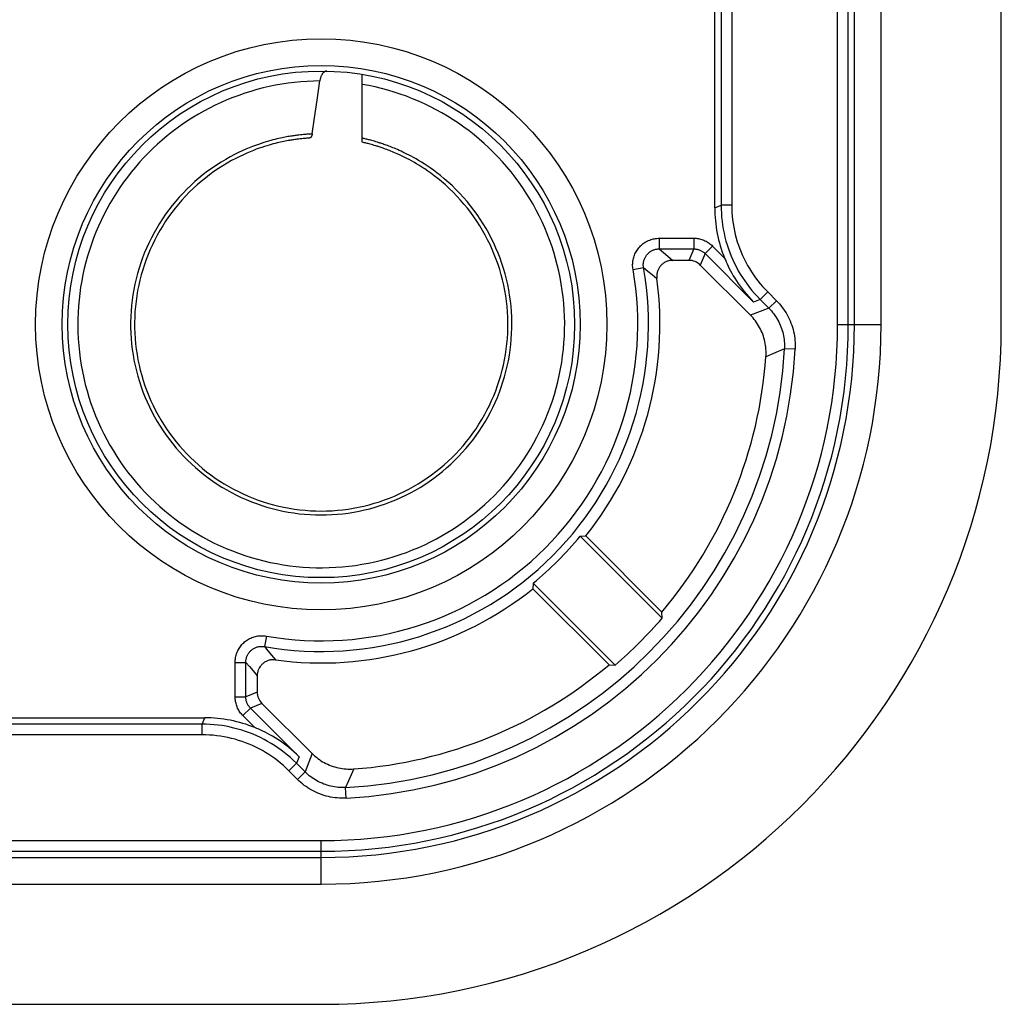
# Model space of a CAD drawing. Units: millimetres. Extents: x -3 to 844, y 0 to 594.
# Drawn here: x 353 to 362, y 36 to 45 of the extents above; entities that cross this region are included whole.
import ezdxf

# ---------------------------------------------------------------- set-up
doc = ezdxf.new("R2010")
doc.units = ezdxf.units.MM
doc.header["$LTSCALE"] = 46.255
doc.layers.add('KASTEN_AKF14DXF_CONTINUOUS_LINE', color=7, linetype='CONTINUOUS')

msp = doc.modelspace()

# ---------------------------------------------------------------- linework, layer by layer
at = {"layer": 'KASTEN_AKF14DXF_CONTINUOUS_LINE', "color": 7, "linetype": 'CONTINUOUS'}
for p, q in [((362.27492, 41.98776), (362.27492, 179.48776)), ((359.58883, 43.08014), (359.58883, 46.73993)), ((356.28492, 43.69489), (356.28492, 44.33135)), ((355.86023, 44.08902), (355.88637, 44.26987)), ((355.83666, 43.92372), (355.86023, 44.08902)), ((355.81549, 43.77292), (355.83666, 43.92372)), ((355.48669, 43.68827), (355.46908, 43.6839)), ((355.70379, 43.72674), (355.68868, 43.72497)), ((355.71758, 43.72824), (355.70379, 43.72674)), ((355.73018, 43.72951), (355.71758, 43.72824)), ((355.74169, 43.73059), (355.73018, 43.72951)), ((355.7522, 43.73152), (355.74169, 43.73059)), ((355.7618, 43.7323), (355.7522, 43.73152)), ((355.77058, 43.73298), (355.7618, 43.7323)), ((355.78954, 43.73428), (355.78241, 43.73381)), ((356.29462, 43.69267), (356.28492, 43.69489)), ((356.30326, 43.69065), (356.29462, 43.69267)), ((356.31334, 43.68823), (356.30326, 43.69065)), ((356.32096, 43.68636), (356.31334, 43.68823)), ((356.3293, 43.68427), (356.32096, 43.68636)), ((356.33838, 43.68194), (356.3293, 43.68427)), ((356.34822, 43.67937), (356.33838, 43.68194)), ((356.35887, 43.67651), (356.34822, 43.67937)), ((356.37035, 43.67335), (356.35887, 43.67651)), ((356.38268, 43.66986), (356.37035, 43.67335)), ((356.39597, 43.66598), (356.38268, 43.66986)), ((359.34712, 42.58776), (359.1943, 42.58776)), ((359.92355, 42.07345), (359.45317, 42.54383)), ((358.32602, 40.0011), (358.37879, 40.00387)), ((358.32602, 40.0011), (359.09488, 39.23223)), ((358.37879, 40.00387), (359.0926, 39.29005)), ((357.88658, 39.56166), (357.88381, 39.50889)), ((358.65545, 38.7928), (357.88658, 39.56166)), ((358.59763, 38.79508), (357.88381, 39.50889)), ((359.09488, 39.23223), (359.0926, 39.29005)), ((358.59763, 38.79508), (358.65545, 38.7928)), ((355.29992, 38.69338), (355.29992, 38.54056)), ((355.34385, 38.43451), (355.81423, 37.96413)), ((350.36421, 38.29885), (354.80754, 38.29885)), ((210.89992, 35.61276), (355.89992, 35.61276))]:
    msp.add_line(p, q, dxfattribs=at)
at = {"layer": 'KASTEN_AKF14DXF_CONTINUOUS_LINE', "color": 9, "linetype": 'CONTINUOUS'}
for p, q in [((360.89825, 41.98776), (360.89825, 87.24205)), ((361.14821, 41.98776), (361.14821, 87.23776)), ((360.74056, 41.98776), (360.74056, 53.03225)), ((360.84054, 41.98776), (360.84054, 53.03225)), ((359.6482, 52.43433), (359.6482, 43.10474)), ((359.74819, 52.43433), (359.74819, 43.10474)), ((355.70576, 43.76434), (355.6903, 43.76258)), ((355.71987, 43.76582), (355.70576, 43.76434)), ((355.73276, 43.76708), (355.71987, 43.76582)), ((355.74454, 43.76815), (355.73276, 43.76708)), ((355.75529, 43.76905), (355.74454, 43.76815)), ((355.76511, 43.76982), (355.75529, 43.76905)), ((355.77409, 43.77048), (355.76511, 43.76982)), ((355.78232, 43.77104), (355.77409, 43.77048)), ((355.79347, 43.77174), (355.78232, 43.77104)), ((355.80345, 43.77231), (355.79347, 43.77174)), ((356.29267, 43.73123), (356.28492, 43.73295)), ((356.3013, 43.72926), (356.29267, 43.73123)), ((356.30885, 43.7275), (356.3013, 43.72926)), ((356.31761, 43.72542), (356.30885, 43.7275)), ((356.32785, 43.72293), (356.31761, 43.72542)), ((356.33558, 43.721), (356.32785, 43.72293)), ((356.34404, 43.71885), (356.33558, 43.721)), ((356.35326, 43.71646), (356.34404, 43.71885)), ((356.36327, 43.71381), (356.35326, 43.71646)), ((356.37409, 43.71086), (356.36327, 43.71381)), ((356.38575, 43.70761), (356.37409, 43.71086)), ((356.39828, 43.70402), (356.38575, 43.70761)), ((356.41179, 43.70004), (356.39828, 43.70402)), ((359.58883, 43.08014), (359.6482, 43.10474)), ((359.74819, 43.10474), (359.6482, 43.10474)), ((359.06887, 42.79513), (359.39159, 42.79513)), ((359.06887, 42.79513), (359.06887, 42.69514)), ((359.39159, 42.79513), (359.39159, 42.69514)), ((359.06887, 42.69514), (359.3916, 42.69514)), ((359.06887, 42.69514), (359.10845, 42.66171)), ((359.10845, 42.66171), (359.14998, 42.62618)), ((359.3916, 42.69514), (359.34712, 42.58776)), ((359.49764, 42.65121), (359.45317, 42.54383)), ((359.56834, 42.72191), (359.49764, 42.65121)), ((359.49764, 42.65121), (359.95317, 42.19568)), ((359.56834, 42.72191), (359.68088, 42.60938)), ((359.14998, 42.62618), (359.1943, 42.58776)), ((358.82269, 42.50186), (358.92116, 42.51918)), ((358.92116, 42.51918), (358.96043, 42.48756)), ((358.96043, 42.48756), (359.00167, 42.45391)), ((359.00167, 42.45391), (359.0457, 42.41749)), ((360.08497, 42.29169), (360.01427, 42.22099)), ((360.08497, 42.29169), (360.16715, 42.2095)), ((360.01427, 42.22099), (359.95317, 42.19568)), ((360.01427, 42.22099), (360.09645, 42.13881)), ((360.16715, 42.2095), (360.09645, 42.1388)), ((360.01497, 42.10776), (359.92355, 42.07345)), ((360.09645, 42.13881), (360.01497, 42.10776)), ((360.74056, 41.98776), (361.14821, 41.98776)), ((360.24218, 41.75901), (360.13868, 41.71383)), ((360.34203, 41.75374), (360.24218, 41.759)), ((360.13868, 41.71383), (360.06865, 41.68357)), ((355.38582, 39.06499), (355.3685, 38.96652)), ((355.3685, 38.96652), (355.40012, 38.92725)), ((355.40012, 38.92725), (355.43377, 38.88601)), ((355.43377, 38.88601), (355.4702, 38.84198)), ((355.09256, 38.81881), (355.19254, 38.81881)), ((355.09256, 38.49609), (355.09256, 38.81881)), ((355.19254, 38.81881), (355.22597, 38.77923)), ((355.19254, 38.49609), (355.19254, 38.81881)), ((355.22597, 38.77923), (355.26151, 38.7377)), ((355.26151, 38.7377), (355.29992, 38.69338)), ((355.09256, 38.49609), (355.19254, 38.49609)), ((355.29992, 38.54056), (355.19254, 38.49609)), ((355.34385, 38.43451), (355.23647, 38.39004)), ((355.16577, 38.31934), (355.23647, 38.39004)), ((355.2783, 38.20681), (355.16577, 38.31934)), ((355.692, 37.93451), (355.23647, 38.39004)), ((354.78294, 38.23948), (349.57567, 38.23948)), ((354.78294, 38.23948), (354.80754, 38.29885)), ((354.78294, 38.13949), (354.78294, 38.23948)), ((354.78294, 38.13949), (349.57567, 38.13949)), ((355.81423, 37.96413), (355.78333, 37.88172)), ((355.59599, 37.80272), (355.66669, 37.87342)), ((355.692, 37.93451), (355.66669, 37.87341)), ((355.74888, 37.79123), (355.66669, 37.87341)), ((355.78333, 37.88172), (355.74888, 37.79123)), ((355.67818, 37.72053), (355.59599, 37.80272)), ((355.67818, 37.72053), (355.74888, 37.79123)), ((356.20411, 37.81903), (356.15566, 37.70718)), ((356.15566, 37.70718), (356.12868, 37.6455)), ((356.13394, 37.54565), (356.12868, 37.6455)), ((348.72091, 37.14712), (355.89992, 37.14712)), ((355.89992, 36.73947), (355.89992, 37.14712)), ((348.72091, 37.04714), (355.89992, 37.04714)), ((306.89563, 36.98943), (355.89992, 36.98943)), ((306.89992, 36.73947), (355.89992, 36.73947))]:
    msp.add_line(p, q, dxfattribs=at)
at = {"layer": 'KASTEN_AKF14DXF_CONTINUOUS_LINE', "color": 7, "linetype": 'CONTINUOUS'}
for points in [[(355.95262, 44.36218), (355.94873, 44.36206), (355.94486, 44.36153), (355.94102, 44.3606), (355.93722, 44.35928), (355.93349, 44.35756), (355.92982, 44.35546), (355.92623, 44.35299), (355.92274, 44.35016), (355.91935, 44.34698), (355.91607, 44.34348), (355.91293, 44.33967), (355.90993, 44.33557), (355.90707, 44.33119), (355.90435, 44.32655), (355.90178, 44.32165), (355.89937, 44.31653), (355.89714, 44.31121), (355.89507, 44.30572), (355.89318, 44.30007), (355.89146, 44.29426), (355.88992, 44.28831), (355.88856, 44.28225), (355.88738, 44.27611), (355.88637, 44.26987)], [(355.81549, 43.77292), (355.81502, 43.76991), (355.81445, 43.76695), (355.81377, 43.76403), (355.81299, 43.76117), (355.81211, 43.7584), (355.81113, 43.75572), (355.81006, 43.75314), (355.8089, 43.75068), (355.80763, 43.74833), (355.80628, 43.74611), (355.80484, 43.74405), (355.80333, 43.74216), (355.80176, 43.74046), (355.80013, 43.73895), (355.79845, 43.73764), (355.79673, 43.73653), (355.79496, 43.73564), (355.79317, 43.73496), (355.79136, 43.73451), (355.78954, 43.73428)], [(355.46908, 43.6839), (355.45059, 43.67909), (355.43116, 43.67381), (355.41074, 43.668), (355.38928, 43.6616), (355.36669, 43.65454), (355.34291, 43.64675), (355.31786, 43.63813), (355.29145, 43.62857), (355.26359, 43.61797), (355.2342, 43.60619), (355.20315, 43.59307), (355.17033, 43.57842), (355.1356, 43.56203), (355.09867, 43.54356), (355.0599, 43.52297), (355.01924, 43.50001), (354.97763, 43.475), (354.93578, 43.44822), (354.89414, 43.41986), (354.85338, 43.39035), (354.81343, 43.35964), (354.77446, 43.32785), (354.73642, 43.29496), (354.69933, 43.26098), (354.66323, 43.22595), (354.62815, 43.18989), (354.59413, 43.15284), (354.56118, 43.11483), (354.52934, 43.07588), (354.49863, 43.03604), (354.46907, 42.99532), (354.4407, 42.95378), (354.41354, 42.91143), (354.3876, 42.86832), (354.36291, 42.82448), (354.33949, 42.77994), (354.31736, 42.73476), (354.29654, 42.68895), (354.27704, 42.64256), (354.25889, 42.59564), (354.24209, 42.54821), (354.22667, 42.50032), (354.21262, 42.45201), (354.19998, 42.40332), (354.18873, 42.35428), (354.1789, 42.30495), (354.1705, 42.25535), (354.16352, 42.20553), (354.15798, 42.15553), (354.15388, 42.1054), (354.15122, 42.05517), (354.15, 42.00489), (354.15023, 41.95459), (354.15191, 41.90432), (354.15503, 41.85412), (354.15959, 41.80403), (354.16559, 41.75409), (354.17302, 41.70435), (354.18188, 41.65485), (354.19215, 41.60561), (354.20384, 41.5567), (354.21693, 41.50814), (354.2314, 41.45998), (354.24726, 41.41225), (354.26448, 41.365), (354.28305, 41.31826), (354.30295, 41.27208), (354.32418, 41.22649), (354.3467, 41.18153), (354.37051, 41.13723), (354.39558, 41.09363), (354.42189, 41.05078), (354.44943, 41.0087), (354.47816, 40.96742), (354.50806, 40.92699), (354.53912, 40.88744), (354.5713, 40.84879), (354.60457, 40.81108), (354.63892, 40.77435), (354.67431, 40.73861), (354.71071, 40.70391), (354.74809, 40.67027), (354.78642, 40.63771), (354.82568, 40.60627), (354.86582, 40.57598), (354.90682, 40.54684), (354.94864, 40.5189), (354.99124, 40.49217), (355.0346, 40.46667), (355.07867, 40.44243), (355.12342, 40.41947), (355.16881, 40.3978), (355.21481, 40.37744), (355.26138, 40.35842), (355.30847, 40.34074), (355.35605, 40.32442), (355.40409, 40.30947), (355.45253, 40.29592), (355.50135, 40.28375), (355.55049, 40.273), (355.59993, 40.26367), (355.64962, 40.25575), (355.69951, 40.24927), (355.74957, 40.24423), (355.79976, 40.24063), (355.85003, 40.23847), (355.90034, 40.23776), (355.95065, 40.2385), (356.00092, 40.24068)], [(355.68868, 43.72497), (355.68059, 43.72396), (355.67213, 43.72287), (355.66327, 43.72169), (355.65402, 43.7204), (355.64434, 43.719), (355.63422, 43.71747), (355.62366, 43.71582), (355.61262, 43.71402), (355.60107, 43.71206), (355.589, 43.70992), (355.57635, 43.70759), (355.56311, 43.70504), (355.54923, 43.70226), (355.53469, 43.69922), (355.51944, 43.6959), (355.50346, 43.69226), (355.48669, 43.68827)], [(355.78241, 43.73381), (355.77863, 43.73355), (355.77058, 43.73298)], [(356.3481, 40.29612), (356.39653, 40.3097), (356.44456, 40.32467), (356.49213, 40.34101), (356.53921, 40.35871), (356.58576, 40.37776), (356.63175, 40.39813), (356.67713, 40.41982), (356.72187, 40.4428), (356.76593, 40.46706), (356.80927, 40.49258), (356.85186, 40.51932), (356.89366, 40.54729), (356.93465, 40.57644), (356.97477, 40.60675), (357.01401, 40.63821), (357.05233, 40.67078), (357.0897, 40.70444), (357.12608, 40.73915), (357.16146, 40.7749), (357.19578, 40.81165), (357.22904, 40.84937), (357.26121, 40.88803), (357.29224, 40.9276), (357.32213, 40.96805), (357.35084, 41.00933), (357.37836, 41.05143), (357.40465, 41.0943), (357.4297, 41.1379), (357.45349, 41.18221), (357.476, 41.22718), (357.4972, 41.27278), (357.51709, 41.31898), (357.53564, 41.36572), (357.55283, 41.41298), (357.56867, 41.46072), (357.58312, 41.50889), (357.59619, 41.55745), (357.60786, 41.60637), (357.61811, 41.65561), (357.62695, 41.70513), (357.63435, 41.75487), (357.64033, 41.80481), (357.64487, 41.85491), (357.64797, 41.90511), (357.64962, 41.95538), (357.64983, 42.00569), (357.64859, 42.05597), (357.64591, 42.1062), (357.64178, 42.15634), (357.63622, 42.20634), (357.62922, 42.25616), (357.62079, 42.30575), (357.61093, 42.35509), (357.59967, 42.40412), (357.587, 42.45282), (357.57293, 42.50112), (357.55748, 42.54901), (357.54066, 42.59643), (357.52248, 42.64335), (357.50296, 42.68972), (357.48212, 42.73552), (357.45997, 42.78069), (357.43653, 42.82521), (357.41182, 42.86904), (357.38587, 42.91213), (357.35868, 42.95446), (357.33029, 42.99599), (357.30072, 43.03669), (357.27, 43.07652), (357.23815, 43.11544), (357.20518, 43.15344), (357.17105, 43.19056), (357.13594, 43.22661), (357.09975, 43.2617), (357.06335, 43.29503), (357.02755, 43.32603), (356.99275, 43.35459), (356.95972, 43.38035), (356.92822, 43.40378), (356.89821, 43.42509), (356.86961, 43.44454), (356.84229, 43.46236), (356.81623, 43.4787), (356.79135, 43.4937), (356.76762, 43.5075), (356.74496, 43.52021), (356.72333, 43.53194), (356.70266, 43.54279), (356.68291, 43.55283), (356.66404, 43.56213), (356.646, 43.57075), (356.62874, 43.57877), (356.61224, 43.58623), (356.59646, 43.59317), (356.58136, 43.59964), (356.5669, 43.60567), (356.55306, 43.61131), (356.5398, 43.61658), (356.5271, 43.62151), (356.51494, 43.62613), (356.50329, 43.63046), (356.49214, 43.63451), (356.48145, 43.63831), (356.47121, 43.64189), (356.46139, 43.64525), (356.45196, 43.64841), (356.44293, 43.65138), (356.43427, 43.65419), (356.42596, 43.65683), (356.418, 43.65932), (356.41035, 43.66167), (356.39597, 43.66598)], [(359.1943, 42.58776), (359.18679, 42.58757), (359.1793, 42.58701), (359.17184, 42.58607), (359.16443, 42.58476), (359.15711, 42.58308), (359.14989, 42.58104), (359.14276, 42.57863), (359.13575, 42.57586), (359.12888, 42.57274), (359.12216, 42.56928), (359.11565, 42.56549), (359.10934, 42.56138), (359.10326, 42.55697), (359.0974, 42.55226), (359.09178, 42.54726), (359.08641, 42.54196), (359.0813, 42.5364), (359.07648, 42.53059), (359.07197, 42.52456), (359.06778, 42.51832), (359.0639, 42.51189), (359.06035, 42.50526), (359.05713, 42.49844), (359.05426, 42.49146), (359.05173, 42.48435), (359.04957, 42.47712), (359.04778, 42.46981), (359.04636, 42.46243), (359.04531, 42.45499), (359.04464, 42.44751), (359.04434, 42.43998), (359.04442, 42.43245), (359.04487, 42.42496), (359.0457, 42.41749)], [(359.68088, 42.60938), (359.68823, 42.59167), (359.69629, 42.57308), (359.70507, 42.55367), (359.71466, 42.5334), (359.72513, 42.51228), (359.73654, 42.49031), (359.74897, 42.4675), (359.76244, 42.44396), (359.77701, 42.41974), (359.79264, 42.39504), (359.80931, 42.37004), (359.82698, 42.34484), (359.84564, 42.31961), (359.86527, 42.29442), (359.88585, 42.26935), (359.90738, 42.24449), (359.9298, 42.21993), (359.95317, 42.19568)], [(360.06865, 41.68357), (360.06963, 41.70139), (360.06997, 41.71921), (360.06968, 41.73706), (360.06875, 41.75488), (360.06719, 41.77265), (360.06499, 41.79036), (360.06216, 41.80798), (360.05871, 41.82549), (360.05463, 41.84288), (360.04992, 41.86013), (360.04459, 41.87724), (360.03864, 41.89415), (360.03209, 41.91085), (360.02496, 41.92728), (360.01725, 41.94342), (360.00898, 41.95925), (360.00015, 41.97478), (359.99077, 41.98999), (359.98083, 42.00488), (359.97036, 42.01942), (359.95937, 42.03357), (359.94789, 42.04731), (359.93595, 42.0606), (359.92355, 42.07345)], [(356.00092, 40.24068), (356.0511, 40.2443), (356.10116, 40.24937), (356.15104, 40.25587), (356.20072, 40.26381), (356.25015, 40.27317), (356.29929, 40.28394), (356.3481, 40.29612)], [(355.4702, 38.84198), (355.46273, 38.84281), (355.45523, 38.84326), (355.4477, 38.84334), (355.44017, 38.84304), (355.43268, 38.84237), (355.42524, 38.84132), (355.41787, 38.8399), (355.41056, 38.83811), (355.40334, 38.83595), (355.39622, 38.83343), (355.38924, 38.83055), (355.38242, 38.82733), (355.37579, 38.82378), (355.36935, 38.8199), (355.36312, 38.81571), (355.35709, 38.8112), (355.35128, 38.80638), (355.34572, 38.80128), (355.34042, 38.7959), (355.33541, 38.79027), (355.33071, 38.78442), (355.3263, 38.77834), (355.32219, 38.77203), (355.3184, 38.76552), (355.31494, 38.7588), (355.31182, 38.75193), (355.30905, 38.74491), (355.30664, 38.73778), (355.3046, 38.73056), (355.30292, 38.72325), (355.30161, 38.71584), (355.30067, 38.70838), (355.30011, 38.70089), (355.29992, 38.69338)], [(355.692, 37.93451), (355.66762, 37.958), (355.64293, 37.98054), (355.61793, 38.00217), (355.59273, 38.02284), (355.5674, 38.04255), (355.54204, 38.06127), (355.5167, 38.07902), (355.49155, 38.09574), (355.46675, 38.11141), (355.44247, 38.12598), (355.41896, 38.1394), (355.39623, 38.15175), (355.3744, 38.16306), (355.35343, 38.17343), (355.33335, 38.18292), (355.31413, 38.1916), (355.29576, 38.19956), (355.2783, 38.20681)], [(355.81423, 37.96413), (355.82707, 37.95174), (355.84035, 37.93981), (355.85408, 37.92834), (355.86822, 37.91736), (355.88274, 37.9069), (355.89761, 37.89696), (355.91281, 37.88758), (355.92832, 37.87876), (355.94415, 37.87049), (355.96027, 37.86279), (355.97669, 37.85565), (355.99336, 37.8491), (356.01026, 37.84316), (356.02735, 37.83782), (356.04458, 37.83311), (356.06196, 37.82902), (356.07947, 37.82556), (356.0971, 37.82272), (356.11485, 37.82051), (356.13268, 37.81894), (356.15056, 37.818), (356.16845, 37.81771), (356.1863, 37.81805), (356.20411, 37.81903)]]:
    msp.add_lwpolyline(points, dxfattribs=at)
at = {"layer": 'KASTEN_AKF14DXF_CONTINUOUS_LINE', "color": 9, "linetype": 'CONTINUOUS'}
for points in [[(355.88637, 44.26987), (355.82676, 44.26874), (355.76717, 44.26605), (355.70767, 44.2618), (355.64829, 44.256), (355.58907, 44.24865), (355.53007, 44.23975), (355.47132, 44.22931), (355.41286, 44.21733), (355.35473, 44.20384), (355.29698, 44.18883), (355.23964, 44.17231), (355.18275, 44.1543), (355.12635, 44.13481), (355.07049, 44.11385), (355.01519, 44.09144), (354.96049, 44.06759), (354.90644, 44.04232), (354.85308, 44.01565), (354.80042, 43.98759), (354.74852, 43.95817), (354.69741, 43.9274), (354.64712, 43.8953), (354.59768, 43.8619), (354.54914, 43.82722), (354.50152, 43.79129), (354.45486, 43.75412), (354.40918, 43.71575), (354.36453, 43.67619), (354.32092, 43.63548), (354.2784, 43.59365), (354.23698, 43.55072), (354.1967, 43.50673), (354.15758, 43.46169), (354.11965, 43.41565), (354.08294, 43.36864), (354.04748, 43.32068), (354.01327, 43.27181), (353.98036, 43.22207), (353.94876, 43.17148), (353.91849, 43.12009), (353.88957, 43.06792), (353.86203, 43.01501), (353.83588, 42.9614), (353.81114, 42.90713), (353.78783, 42.85223), (353.76596, 42.79674), (353.74555, 42.7407), (353.72661, 42.68414), (353.70915, 42.62711), (353.69319, 42.56964), (353.67874, 42.51178), (353.66581, 42.45355), (353.6544, 42.39501), (353.64452, 42.33619), (353.6362, 42.27725), (353.6294, 42.21793), (353.62412, 42.15798), (353.62041, 42.0975), (353.61829, 42.03649), (353.6178, 41.97502)], [(358.18204, 42.00051), (358.18087, 42.0618), (358.17806, 42.12302), (358.17361, 42.18409), (358.16753, 42.24502), (358.1598, 42.3058), (358.15045, 42.36636), (358.13948, 42.42664), (358.12689, 42.4866), (358.11269, 42.5462), (358.09691, 42.6054), (358.07953, 42.66415), (358.06059, 42.72241), (358.0401, 42.78015), (358.01806, 42.83731), (357.99449, 42.89385), (357.96941, 42.94975), (357.94285, 43.00494), (357.91481, 43.05941), (357.88533, 43.1131), (357.85441, 43.16598), (357.82208, 43.21801), (357.78837, 43.26916), (357.7533, 43.31938), (357.7169, 43.36864), (357.67918, 43.4169), (357.64019, 43.46414), (357.59994, 43.51031), (357.55847, 43.55538), (357.51581, 43.59933), (357.47198, 43.64211), (357.42702, 43.6837), (357.38095, 43.72407), (357.33383, 43.76319), (357.28567, 43.80102), (357.23651, 43.83756), (357.18639, 43.87276), (357.13535, 43.9066), (357.08341, 43.93906), (357.03063, 43.97012), (356.97702, 43.99974), (356.92265, 44.02792), (356.86754, 44.05463), (356.81173, 44.07985), (356.75526, 44.10356), (356.69818, 44.12575), (356.64052, 44.1464), (356.58233, 44.1655), (356.52365, 44.18303), (356.46451, 44.19897), (356.40498, 44.21333), (356.3451, 44.22607), (356.28492, 44.23721)], [(355.6903, 43.76258), (355.68202, 43.76158), (355.67336, 43.7605), (355.6643, 43.75932), (355.65483, 43.75803), (355.64493, 43.75663), (355.63458, 43.75511), (355.62377, 43.75345), (355.61246, 43.75165), (355.60065, 43.74968), (355.58829, 43.74754), (355.57534, 43.74519), (355.56178, 43.74264), (355.54758, 43.73984), (355.53269, 43.73678), (355.51708, 43.73343), (355.50071, 43.72976), (355.48354, 43.72573), (355.46551, 43.72131), (355.44657, 43.71646), (355.42667, 43.71112), (355.40576, 43.70524), (355.38377, 43.69876), (355.36063, 43.69161), (355.33626, 43.6837), (355.31059, 43.67495), (355.28353, 43.66525), (355.25499, 43.65449), (355.22484, 43.64251), (355.19303, 43.62917), (355.15936, 43.61426), (355.12365, 43.59752), (355.08595, 43.57879), (355.04603, 43.55773), (355.0046, 43.53447), (354.96199, 43.50901), (354.91902, 43.48167), (354.87652, 43.45288), (354.83463, 43.42271), (354.79379, 43.39147), (354.75388, 43.35908), (354.71494, 43.32557), (354.67697, 43.29096), (354.64001, 43.25526), (354.60408, 43.2185), (354.56923, 43.18074), (354.53548, 43.14198), (354.50286, 43.10227), (354.47139, 43.06164), (354.4411, 43.02012), (354.41202, 42.97774), (354.38416, 42.93454), (354.35756, 42.89056), (354.33224, 42.84583), (354.30821, 42.80039), (354.28549, 42.75428), (354.26412, 42.70753), (354.24409, 42.66019), (354.22544, 42.61229), (354.20817, 42.56388), (354.19231, 42.51499), (354.17785, 42.46567), (354.16482, 42.41595), (354.15322, 42.36588), (354.14307, 42.3155), (354.13438, 42.26485), (354.12714, 42.21397), (354.12137, 42.16291), (354.11707, 42.1117), (354.11424, 42.06039), (354.11289, 42.00902), (354.11302, 41.95764), (354.11462, 41.90628), (354.1177, 41.85499), (354.12226, 41.80381), (354.12828, 41.75278), (354.13577, 41.70195), (354.14471, 41.65136), (354.15511, 41.60104), (354.16695, 41.55104), (354.18022, 41.50141), (354.19491, 41.45218), (354.21101, 41.40339), (354.2285, 41.35508), (354.24738, 41.3073), (354.26762, 41.26008), (354.28921, 41.21346), (354.31214, 41.16748), (354.33637, 41.12218), (354.3619, 41.07759), (354.38869, 41.03376), (354.41674, 40.99072), (354.44601, 40.9485), (354.47649, 40.90713), (354.50814, 40.86666), (354.54094, 40.82712), (354.57486, 40.78854), (354.60988, 40.75094), (354.64597, 40.71437), (354.68309, 40.67885), (354.72122, 40.64442), (354.76032, 40.61109), (354.80036, 40.5789), (354.84132, 40.54787), (354.88315, 40.51803), (354.92582, 40.48941), (354.9693, 40.46203), (355.01354, 40.43591), (355.05853, 40.41106), (355.1042, 40.38753), (355.15054, 40.36531), (355.19749, 40.34444), (355.24503, 40.32492), (355.29311, 40.30678), (355.3417, 40.29003), (355.39074, 40.27468), (355.44021, 40.26074), (355.49006, 40.24824), (355.54025, 40.23717), (355.59074, 40.22755), (355.64149, 40.21939), (355.69245, 40.21269), (355.74359, 40.20746), (355.79485, 40.2037), (355.8462, 40.20141), (355.8976, 40.20061), (355.949, 40.20128), (356.00035, 40.20343)], [(355.81549, 43.77292), (355.81259, 43.77278), (355.80345, 43.77231)], [(356.00035, 40.20343), (356.05163, 40.20706), (356.10277, 40.21216), (356.15375, 40.21872), (356.20451, 40.22675), (356.25502, 40.23624), (356.30524, 40.24718), (356.35511, 40.25955), (356.40462, 40.27335), (356.4537, 40.28857), (356.50232, 40.3052), (356.55045, 40.32321), (356.59804, 40.3426), (356.64504, 40.36335), (356.69143, 40.38544), (356.73717, 40.40886), (356.78221, 40.43358), (356.82653, 40.45959), (356.87008, 40.48686), (356.91282, 40.51536), (356.95473, 40.54509), (356.99576, 40.57601), (357.03589, 40.60809), (357.07508, 40.64131), (357.1133, 40.67565), (357.15051, 40.71107), (357.18669, 40.74755), (357.22181, 40.78505), (357.25584, 40.82354), (357.28874, 40.863), (357.3205, 40.90338), (357.35108, 40.94466), (357.38046, 40.98681), (357.40862, 41.02978), (357.43554, 41.07354), (357.46118, 41.11806), (357.48553, 41.16329), (357.50858, 41.20921), (357.53029, 41.25577), (357.55066, 41.30294), (357.56966, 41.35068), (357.58729, 41.39894), (357.60352, 41.44768), (357.61834, 41.49688), (357.63174, 41.54648), (357.64371, 41.59645), (357.65424, 41.64674), (357.66331, 41.69731), (357.67094, 41.74813), (357.67709, 41.79914), (357.68178, 41.85031), (357.685, 41.9016), (357.68674, 41.95295), (357.687, 42.00434), (357.68578, 42.05572), (357.68309, 42.10704), (357.67892, 42.15826), (357.67328, 42.20934), (357.66618, 42.26024), (357.65761, 42.31092), (357.64759, 42.36133), (357.63613, 42.41143), (357.62323, 42.46119), (357.6089, 42.51055), (357.59316, 42.55949), (357.57601, 42.60795), (357.55748, 42.65589), (357.53758, 42.70329), (357.51633, 42.75009), (357.49374, 42.79626), (357.46983, 42.84175), (357.44462, 42.88655), (357.41814, 42.93059), (357.3904, 42.97386), (357.36143, 43.01631), (357.33125, 43.05791), (357.29989, 43.09861), (357.26738, 43.13841), (357.23372, 43.17726), (357.19893, 43.21515), (357.16283, 43.25227), (357.12607, 43.28794), (357.0891, 43.32184), (357.05262, 43.35348), (357.01759, 43.3823), (356.98395, 43.40861), (356.95201, 43.43241), (356.92159, 43.45409), (356.89255, 43.4739), (356.86486, 43.49203), (356.83841, 43.50867), (356.81318, 43.52395), (356.7891, 43.53801), (356.76612, 43.55097), (356.74416, 43.56294), (356.72318, 43.574), (356.70314, 43.58425), (356.68399, 43.59374), (356.66567, 43.60255), (356.64816, 43.61074), (356.63141, 43.61836), (356.61539, 43.62545), (356.60005, 43.63206), (356.58538, 43.63824), (356.57132, 43.644), (356.55786, 43.6494), (356.54496, 43.65445), (356.53261, 43.65917), (356.52079, 43.6636), (356.50946, 43.66776), (356.49861, 43.67165), (356.4882, 43.67532), (356.47823, 43.67876), (356.46866, 43.682), (356.45949, 43.68506), (356.45069, 43.68793), (356.44225, 43.69064), (356.43416, 43.6932), (356.4264, 43.69561), (356.41179, 43.70004)], [(359.6482, 43.10474), (359.64878, 43.06699), (359.65049, 43.02928), (359.65333, 42.99163), (359.65732, 42.95409), (359.66244, 42.91668), (359.66868, 42.87945), (359.67604, 42.84243), (359.68452, 42.80564), (359.69411, 42.76912), (359.7048, 42.73292), (359.71657, 42.69705), (359.72942, 42.66155), (359.74334, 42.62646), (359.75831, 42.5918), (359.77433, 42.55761), (359.79136, 42.52393), (359.80941, 42.49077), (359.82845, 42.45817), (359.84847, 42.42616), (359.86944, 42.39477), (359.89135, 42.36403), (359.91418, 42.33396), (359.93791, 42.3046), (359.96252, 42.27596), (359.98798, 42.24809), (360.01427, 42.22099)], [(359.74819, 43.10474), (359.74871, 43.07), (359.75029, 43.03532), (359.75291, 43.00069), (359.75657, 42.96615), (359.76128, 42.93174), (359.76702, 42.89748), (359.7738, 42.86341), (359.7816, 42.82957), (359.79042, 42.79597), (359.80025, 42.76266), (359.81108, 42.72966), (359.82291, 42.697), (359.83572, 42.66472), (359.84949, 42.63283), (359.86422, 42.60138), (359.8799, 42.57038), (359.8965, 42.53988), (359.91402, 42.50989), (359.93243, 42.48044), (359.95173, 42.45156), (359.97189, 42.42328), (359.9929, 42.39561), (360.01473, 42.3686), (360.03737, 42.34226), (360.06077, 42.31662), (360.08497, 42.29169)], [(358.82269, 42.50186), (358.82097, 42.51313), (358.81976, 42.52448), (358.81908, 42.53592), (358.81892, 42.54741), (358.81928, 42.55891), (358.82018, 42.57038), (358.8216, 42.5818), (358.82355, 42.59314), (358.82601, 42.60435), (358.82898, 42.61544), (358.83246, 42.62637), (358.83643, 42.63712), (358.84089, 42.64769), (358.84584, 42.65805), (358.85126, 42.66817), (358.85713, 42.67804), (358.86346, 42.68762), (358.87022, 42.6969), (358.87739, 42.70586), (358.88497, 42.71448), (358.89293, 42.72274), (358.90127, 42.73063), (358.90997, 42.73813), (358.919, 42.74522), (358.92834, 42.75189), (358.93798, 42.75813), (358.94789, 42.7639), (358.95805, 42.76922), (358.96844, 42.77407), (358.97906, 42.77844), (358.98987, 42.78232), (359.00087, 42.7857), (359.01201, 42.78857), (359.02328, 42.79093), (359.03463, 42.79277), (359.04604, 42.79408), (359.05745, 42.79487), (359.06887, 42.79513)], [(359.39159, 42.79513), (359.40244, 42.79489), (359.41327, 42.79418), (359.4241, 42.793), (359.43489, 42.79135), (359.44562, 42.78922), (359.45624, 42.78662), (359.46673, 42.78357), (359.47706, 42.78006), (359.48722, 42.77611), (359.49719, 42.77173), (359.50697, 42.76691), (359.51654, 42.76166), (359.52588, 42.75599), (359.53497, 42.74992), (359.54379, 42.74345), (359.5523, 42.73662), (359.56048, 42.72944), (359.56834, 42.72191)], [(358.92116, 42.51918), (358.92013, 42.52594), (358.9194, 42.53276), (358.91899, 42.53963), (358.91889, 42.54652), (358.91911, 42.55342), (358.91965, 42.56031), (358.9205, 42.56716), (358.92166, 42.57396), (358.92314, 42.58069), (358.92492, 42.58734), (358.92701, 42.5939), (358.92939, 42.60036), (358.93207, 42.6067), (358.93503, 42.61291), (358.93828, 42.61899), (358.94181, 42.62491), (358.94561, 42.63066), (358.94966, 42.63622), (358.95396, 42.6416), (358.95851, 42.64677), (358.96329, 42.65173), (358.96829, 42.65646), (358.97351, 42.66096), (358.97893, 42.66522), (358.98454, 42.66922), (358.99032, 42.67296), (358.99627, 42.67642), (359.00236, 42.67961), (359.0086, 42.68252), (359.01497, 42.68514), (359.02146, 42.68747), (359.02806, 42.6895), (359.03475, 42.69122), (359.04151, 42.69263), (359.04832, 42.69373), (359.05517, 42.69452), (359.06202, 42.69499), (359.06887, 42.69514)], [(359.3916, 42.69514), (359.3981, 42.695), (359.4046, 42.69458), (359.4111, 42.69387), (359.41758, 42.69287), (359.42401, 42.6916), (359.43039, 42.69004), (359.43668, 42.68821), (359.44288, 42.6861), (359.44897, 42.68373), (359.45496, 42.6811), (359.46082, 42.67821), (359.46656, 42.67506), (359.47217, 42.67166), (359.47762, 42.66802), (359.48291, 42.66414), (359.48802, 42.66004), (359.49293, 42.65572), (359.49764, 42.65121)], [(360.16715, 42.2095), (360.18163, 42.19452), (360.19559, 42.17902), (360.20904, 42.163), (360.22194, 42.1465), (360.23427, 42.12953), (360.24601, 42.11214), (360.25714, 42.09434), (360.26763, 42.07617), (360.27748, 42.05765), (360.28666, 42.03882), (360.29518, 42.01968), (360.30303, 42.00026), (360.31019, 41.98058), (360.31666, 41.96066), (360.32244, 41.94051), (360.3275, 41.92018), (360.33186, 41.89966), (360.3355, 41.879), (360.33841, 41.85822), (360.3406, 41.83735), (360.34205, 41.81643), (360.34277, 41.7955), (360.34277, 41.77461), (360.34203, 41.75374)], [(360.09645, 42.13881), (360.10851, 42.12632), (360.12016, 42.11339), (360.13137, 42.10004), (360.14212, 42.08629), (360.1524, 42.07215), (360.16218, 42.05766), (360.17145, 42.04283), (360.18019, 42.02769), (360.18839, 42.01226), (360.19605, 41.99657), (360.20315, 41.98062), (360.20969, 41.96444), (360.21565, 41.94804), (360.22105, 41.93144), (360.22586, 41.91465), (360.23008, 41.89771), (360.23371, 41.88061), (360.23674, 41.86339), (360.23917, 41.84607), (360.24099, 41.82868), (360.2422, 41.81125), (360.2428, 41.79381), (360.2428, 41.77639), (360.24218, 41.75901)], [(353.6178, 41.97502), (353.61898, 41.91324), (353.62184, 41.85151), (353.62636, 41.78989), (353.63255, 41.72841), (353.64041, 41.66711), (353.64992, 41.60604), (353.66108, 41.54526), (353.67388, 41.48481), (353.68831, 41.42471), (353.70437, 41.36503), (353.72204, 41.30581), (353.7413, 41.24709), (353.76215, 41.18891), (353.78457, 41.13131), (353.80853, 41.07434), (353.83404, 41.01805), (353.86105, 40.96246), (353.88957, 40.90762), (353.91956, 40.85357), (353.951, 40.80036), (353.98387, 40.74802), (354.01814, 40.69659), (354.0538, 40.64609), (354.09082, 40.59658), (354.12916, 40.5481), (354.16879, 40.50068), (354.20971, 40.45433), (354.25187, 40.4091), (354.29523, 40.36505), (354.33976, 40.32219), (354.38546, 40.28053), (354.43226, 40.24013), (354.48013, 40.20103), (354.52904, 40.16323), (354.57898, 40.12676), (354.62988, 40.09165), (354.6817, 40.05795), (354.73441, 40.02567), (354.788, 39.99481), (354.8424, 39.96542), (354.89756, 39.93752), (354.95345, 39.91113), (355.01005, 39.88625), (355.0673, 39.86292), (355.12515, 39.84115), (355.18357, 39.82095), (355.24252, 39.80234), (355.30195, 39.78534), (355.36182, 39.76995), (355.42208, 39.7562), (355.48268, 39.74407), (355.54359, 39.7336), (355.60477, 39.72477), (355.66617, 39.71761), (355.72772, 39.71211), (355.7894, 39.70829), (355.85118, 39.70613), (355.91298, 39.70565), (355.97477, 39.70684), (356.0365, 39.7097), (356.09814, 39.71423), (356.15963, 39.72043), (356.22092, 39.7283), (356.28198, 39.73782), (356.34276, 39.74899), (356.40323, 39.7618), (356.46331, 39.77624), (356.52297, 39.79231), (356.58219, 39.80998), (356.64091, 39.82925), (356.69908, 39.85011), (356.75666, 39.87253), (356.81362, 39.8965), (356.86991, 39.92201), (356.92548, 39.94903), (356.9803, 39.97754), (357.03434, 40.00753), (357.08753, 40.03897), (357.13986, 40.07184), (357.19128, 40.10611), (357.24175, 40.14176), (357.29124, 40.17877), (357.33971, 40.2171), (357.38712, 40.25673), (357.43344, 40.29763), (357.47864, 40.33977), (357.52268, 40.38312), (357.56553, 40.42765), (357.60716, 40.47332), (357.64754, 40.5201), (357.68664, 40.56795), (357.72442, 40.61685), (357.76088, 40.66675), (357.79596, 40.71763), (357.82966, 40.76943), (357.86193, 40.82212), (357.89278, 40.87568), (357.92216, 40.93005), (357.95006, 40.98519), (357.97645, 41.04106), (358.00133, 41.09764), (358.02466, 41.15488), (358.04643, 41.21271), (358.06663, 41.27111), (358.08525, 41.33006), (358.10226, 41.38948), (358.11765, 41.44933), (358.13141, 41.50958), (358.14355, 41.57019), (358.15403, 41.63111), (358.16286, 41.69228), (358.17003, 41.75366), (358.17554, 41.81523), (358.17938, 41.87693), (358.18155, 41.9387), (358.18204, 42.00051)], [(355.09256, 38.81881), (355.09281, 38.8302), (355.09359, 38.84157), (355.0949, 38.85296), (355.09673, 38.86429), (355.09908, 38.87555), (355.10195, 38.88671), (355.10533, 38.89771), (355.10921, 38.90853), (355.11357, 38.91916), (355.11842, 38.92956), (355.12374, 38.93972), (355.12951, 38.94963), (355.13574, 38.95927), (355.1424, 38.96861), (355.14949, 38.97764), (355.15699, 38.98634), (355.16488, 38.99468), (355.17314, 39.00265), (355.18176, 39.01024), (355.19071, 39.01741), (355.19999, 39.02417), (355.20957, 39.0305), (355.21943, 39.03638), (355.22956, 39.0418), (355.23991, 39.04675), (355.25049, 39.05122), (355.26124, 39.0552), (355.27217, 39.05868), (355.28325, 39.06165), (355.29446, 39.06412), (355.30579, 39.06606), (355.3172, 39.06749), (355.32868, 39.06839), (355.34019, 39.06876), (355.35169, 39.06861), (355.36315, 39.06792), (355.37452, 39.06672), (355.38582, 39.06499)], [(355.19254, 38.81881), (355.19269, 38.82564), (355.19316, 38.83248), (355.19394, 38.83931), (355.19504, 38.84611), (355.19645, 38.85287), (355.19817, 38.85956), (355.2002, 38.86616), (355.20252, 38.87266), (355.20514, 38.87904), (355.20805, 38.88528), (355.21124, 38.89138), (355.2147, 38.89732), (355.21844, 38.90311), (355.22244, 38.90871), (355.22669, 38.91413), (355.23119, 38.91935), (355.23592, 38.92436), (355.24088, 38.92914), (355.24605, 38.93369), (355.25142, 38.938), (355.25699, 38.94205), (355.26274, 38.94585), (355.26865, 38.94937), (355.27473, 38.95263), (355.28094, 38.9556), (355.28729, 38.95828), (355.29374, 38.96066), (355.3003, 38.96275), (355.30695, 38.96453), (355.31368, 38.96601), (355.32047, 38.96718), (355.32732, 38.96803), (355.33421, 38.96857), (355.34111, 38.96879), (355.34802, 38.96869), (355.35489, 38.96828), (355.36172, 38.96756), (355.3685, 38.96652)], [(355.16577, 38.31934), (355.15824, 38.3272), (355.15107, 38.33538), (355.14423, 38.3439), (355.13776, 38.35271), (355.13169, 38.3618), (355.12602, 38.37115), (355.12078, 38.38071), (355.11595, 38.39049), (355.11157, 38.40047), (355.10762, 38.41062), (355.10411, 38.42096), (355.10106, 38.43144), (355.09846, 38.44206), (355.09633, 38.45279), (355.09468, 38.46358), (355.0935, 38.47441), (355.09279, 38.48524), (355.09256, 38.49609)], [(355.23647, 38.39004), (355.23196, 38.39475), (355.22765, 38.39966), (355.22354, 38.40477), (355.21967, 38.41006), (355.21602, 38.41551), (355.21262, 38.42112), (355.20947, 38.42686), (355.20658, 38.43273), (355.20395, 38.43871), (355.20158, 38.4448), (355.19947, 38.451), (355.19764, 38.45729), (355.19608, 38.46367), (355.19481, 38.4701), (355.19381, 38.47658), (355.19311, 38.48308), (355.19268, 38.48958), (355.19254, 38.49609)], [(355.66669, 37.87341), (355.6396, 37.8997), (355.61172, 37.92516), (355.58308, 37.94977), (355.55372, 37.9735), (355.52365, 37.99633), (355.49291, 38.01824), (355.46152, 38.03921), (355.42951, 38.05923), (355.39691, 38.07827), (355.36376, 38.09632), (355.33007, 38.11336), (355.29588, 38.12937), (355.26122, 38.14434), (355.22613, 38.15826), (355.19063, 38.17111), (355.15477, 38.18288), (355.11856, 38.19357), (355.08204, 38.20316), (355.04526, 38.21164), (355.00823, 38.219), (354.971, 38.22525), (354.93359, 38.23036), (354.89605, 38.23435), (354.85841, 38.2372), (354.82069, 38.23891), (354.78294, 38.23948)], [(355.59599, 37.80272), (355.57106, 37.82691), (355.54543, 37.85032), (355.51908, 37.87295), (355.49207, 37.89478), (355.46441, 37.91579), (355.43612, 37.93595), (355.40724, 37.95525), (355.3778, 37.97366), (355.3478, 37.99118), (355.3173, 38.00779), (355.2863, 38.02346), (355.25485, 38.03819), (355.22296, 38.05197), (355.19068, 38.06477), (355.15802, 38.0766), (355.12502, 38.08743), (355.09171, 38.09726), (355.05811, 38.10608), (355.02427, 38.11388), (354.9902, 38.12066), (354.95595, 38.1264), (354.92153, 38.13111), (354.88699, 38.13477), (354.85236, 38.13739), (354.81768, 38.13897), (354.78294, 38.13949)], [(356.12868, 37.6455), (356.11129, 37.64488), (356.09387, 37.64488), (356.07643, 37.64548), (356.059, 37.64669), (356.04161, 37.64851), (356.02429, 37.65094), (356.00707, 37.65397), (355.98998, 37.6576), (355.97303, 37.66183), (355.95625, 37.66664), (355.93965, 37.67203), (355.92325, 37.678), (355.90706, 37.68453), (355.89112, 37.69163), (355.87542, 37.69929), (355.85999, 37.70749), (355.84485, 37.71624), (355.83002, 37.72551), (355.81553, 37.73529), (355.80139, 37.74556), (355.78764, 37.75631), (355.77429, 37.76752), (355.76136, 37.77917), (355.74888, 37.79123)], [(356.13394, 37.54565), (356.11307, 37.54491), (356.09218, 37.54491), (356.07125, 37.54563), (356.05033, 37.54708), (356.02947, 37.54927), (356.00868, 37.55218), (355.98802, 37.55582), (355.9675, 37.56018), (355.94717, 37.56525), (355.92703, 37.57102), (355.90711, 37.57749), (355.88742, 37.58465), (355.868, 37.5925), (355.84886, 37.60102), (355.83003, 37.6102), (355.81151, 37.62005), (355.79334, 37.63054), (355.77554, 37.64167), (355.75815, 37.65341), (355.74119, 37.66574), (355.72468, 37.67864), (355.70866, 37.6921), (355.69316, 37.70605), (355.67818, 37.72053)]]:
    msp.add_lwpolyline(points, dxfattribs=at)
for radius in [2.6774, 2.42744]:
    msp.add_circle((355.89992, 41.98776), radius, dxfattribs=at)
at = {"layer": 'KASTEN_AKF14DXF_CONTINUOUS_LINE', "color": 7, "linetype": 'CONTINUOUS'}
msp.add_circle((355.89992, 41.98776), 2.375, dxfattribs=at)
at = {"layer": 'KASTEN_AKF14DXF_CONTINUOUS_LINE', "color": 9, "linetype": 'CONTINUOUS'}
for radius, start, end in [(3.06762, 260.023997, 9.975999), (2.96764, 260.024013, 9.975987), (5.24829, 270, 360), (4.99833, 270, 360), (4.94062, 270, 360), (4.84064, 270, 360), (4.34828, 273.015623, 356.984377), (4.44827, 273.015637, 356.984363)]:
    msp.add_arc((355.89992, 41.98776), radius, start, end, dxfattribs=at)
at = {"layer": 'KASTEN_AKF14DXF_CONTINUOUS_LINE', "color": 7, "linetype": 'CONTINUOUS'}
for radius, start, end in [(3.175, 321.328933, 7.778637), (6.375, 270, 360), (4.17981, 319.803332, 355.826503), (3.13573, 309.3131, 320.6869), (3.175, 262.221363, 308.671067), (4.21909, 310.776473, 319.223527), (4.17981, 274.173497, 310.196668)]:
    msp.add_arc((355.89992, 41.98776), radius, start, end, dxfattribs=at)
for centre, major_axis, start_param, end_param in [((360.83902, 43.0803), (1.15506, 0.47844), 2.7489567, 3.1350903), ((359.3471, 42.43774), (-0.05741, -0.13861), 2.7489567, 3.5342286), ((355.44994, 38.54058), (-0.13861, -0.05741), -0.392636, 0.392636), ((354.80738, 37.04866), (0.47844, 1.15506), 0.0065024, 0.392636)]:
    msp.add_ellipse(centre, major_axis=major_axis, ratio=0.9998216, start_param=start_param, end_param=end_param, dxfattribs=at)

doc.saveas('drawing.dxf')
